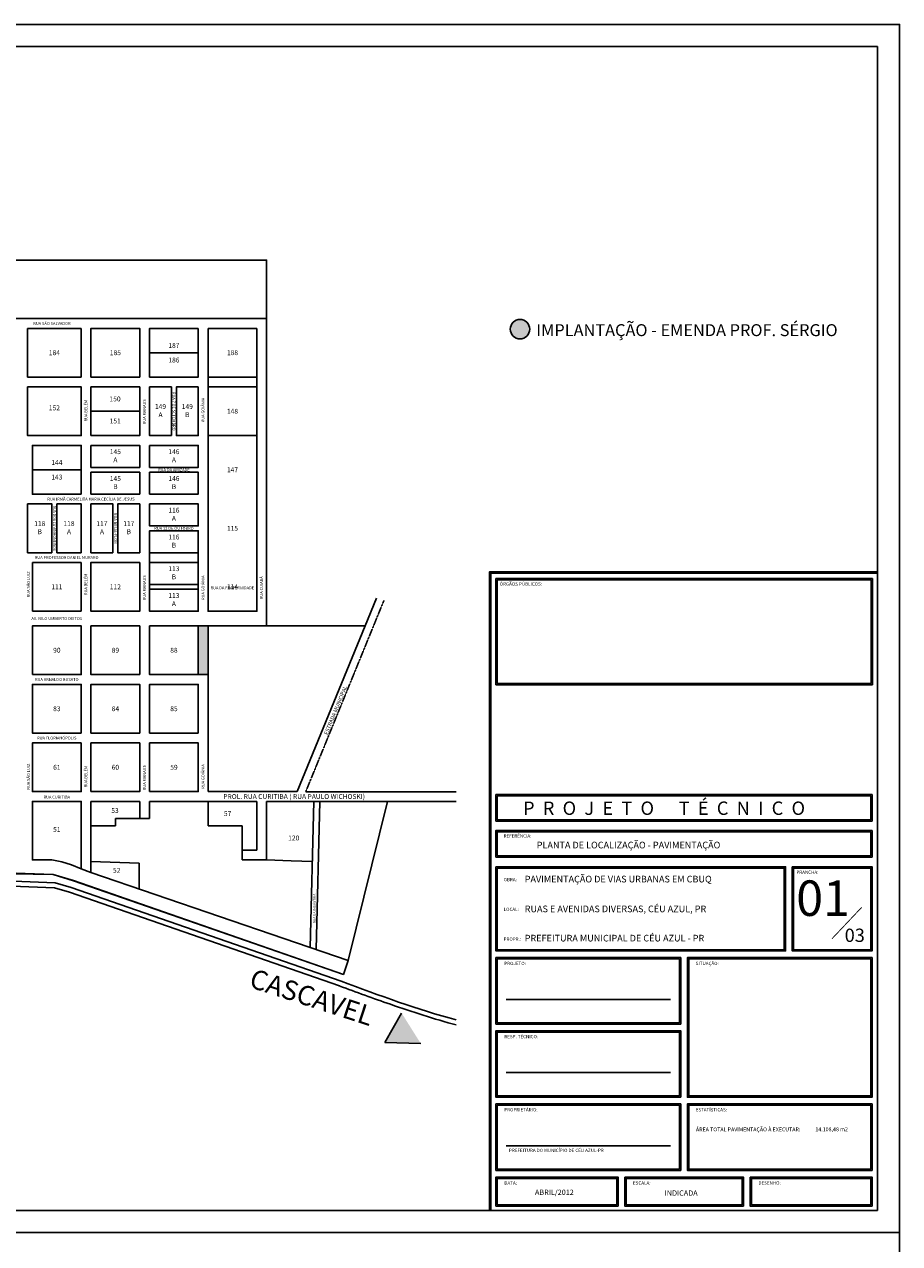
# Model space of a CAD drawing. Units: millimetres. Extents: x -83789 to 399233, y -166721 to 31777.
# Drawn here: x 32028 to 51761, y -31082 to -3582 of the extents above; entities that cross this region are included whole.
import ezdxf
from ezdxf.enums import TextEntityAlignment as Align

# ---------------------------------------------------------------- set-up
doc = ezdxf.new("R2010")
doc.units = ezdxf.units.MM
doc.linetypes.add('CENTERX2', pattern=[4, 2.5, -0.5, 0.5, -0.5])
for name, color, linetype in [('COTAS', 10, 'Continuous'), ('n-quadra', 14, 'Continuous'), ('n-rua', 7, 'Continuous'), ('PRANCHA', 9, 'Continuous'), ('quadra', 7, 'Continuous')]:
    doc.layers.add(name, color=color, linetype=linetype)
doc.styles.add('arial', font='romans.shx')
doc.styles.add('ARIEL', font='arial.ttf')

msp = doc.modelspace()

# ---------------------------------------------------------------- hatches: boundary and pattern name
h = msp.add_hatch(color=1)
h.dxf.hatch_style = 1
h.paths.add_polyline_path([(36169.92, -18248.257), (35949.895, -18248.257), (35949.895, -17148.262), (36169.92, -17148.262)])
at = {"layer": 'COTAS'}
msp.add_hatch(color=256, dxfattribs=at).paths.add_polyline_path([(42982.426, -10456.778, 1), (43421.962, -10456.778, 1)])
at = {"layer": 'n-rua'}
msp.add_hatch(color=256, dxfattribs=at).paths.add_polyline_path([(40151.849, -26549.365), (40532.813, -25881.885), (40966.299, -26571.755)])

# ---------------------------------------------------------------- linework, layer by layer
for points in [[(34849.857, -15498.287), (35949.862, -15498.287), (35949.862, -15718.262), (34849.857, -15718.262)], [(34849.873, -16213.287), (35949.876, -16213.287), (35949.876, -16323.262), (34849.873, -16323.262)], [(36169.92, -18248.257), (35949.895, -18248.257), (35949.895, -17148.262), (36169.92, -17148.262)]]:
    msp.add_lwpolyline(points, close=True)
at = {"layer": 'COTAS'}
msp.add_circle((43202.194, -10456.778), 219.768, dxfattribs=at)
at = {"layer": 'n-rua'}
for p, q in [((40151.849, -26549.365), (40532.813, -25881.885)), ((40966.299, -26571.755), (40151.849, -26549.365))]:
    msp.add_line(p, q, dxfattribs=at)
at = {"layer": 'quadra'}
for p, q in [((37489.735, -10218.227), (29459.735, -10218.411)), ((36169.74, -10438.257), (37269.74, -10438.232)), ((37489.895, -17148.227), (37489.735, -10218.227)), ((34849.753, -10988.287), (35949.753, -10988.262)), ((36169.771, -11758.257), (37269.771, -11758.232)), ((34629.783, -12308.293), (33529.783, -12308.318)), ((36169.796, -12858.257), (37269.796, -12858.232)), ((32209.814, -13628.348), (33309.814, -13628.323)), ((32209.814, -13628.348), (33309.814, -13628.323)), ((33309.826, -14178.323), (32209.826, -14178.348)), ((33309.857, -15498.323), (32759.857, -15498.335)), ((32759.857, -15498.335), (33309.857, -15498.323)), ((33309.862, -15718.323), (32209.862, -15718.348)), ((32209.862, -15718.348), (32209.887, -16818.348)), ((33309.887, -16818.323), (33309.862, -15718.323)), ((51149.551, -16082.159), (42661.138, -16082.159)), ((42661.138, -16082.159), (42661.138, -18482.159)), ((51119.551, -16112.159), (42691.138, -16112.159)), ((42691.138, -16112.159), (42691.138, -18452.159)), ((51119.551, -18452.159), (51119.551, -16112.159)), ((51149.551, -18482.159), (51149.551, -16082.159)), ((39711.422, -17146.089), (39966.538, -16521.931)), ((33309.887, -16818.323), (32209.887, -16818.348)), ((32209.887, -16818.348), (33309.887, -16818.323)), ((39710.569, -17148.176), (36169.895, -17148.257)), ((36169.895, -17148.257), (36169.92, -18248.257)), ((38181.88, -20888.211), (39711.422, -17146.089)), ((36169.98, -20888.257), (36169.92, -18248.257)), ((42661.138, -18482.159), (51149.551, -18482.159)), ((42691.138, -18452.159), (51119.551, -18452.159)), ((36169.955, -19788.257), (36169.98, -20888.257)), ((34629.98, -20888.293), (34242.853, -20888.301)), ((34849.98, -20888.287), (35949.98, -20888.262)), ((37269.98, -20888.232), (36169.98, -20888.257)), ((37269.98, -20888.232), (38181.88, -20888.211)), ((38370.791, -20891.204), (41766.663, -20891.204)), ((33309.986, -21108.323), (32922.858, -21108.332)), ((34629.986, -21108.293), (33529.986, -21108.318)), ((33529.998, -21658.318), (33529.986, -21108.318)), ((34629.994, -21493.293), (34629.986, -21108.293)), ((34629.994, -21493.293), (34629.986, -21108.293)), ((37269.986, -21108.232), (34849.986, -21108.287)), ((34849.994, -21493.287), (34849.986, -21108.287)), ((34849.994, -21493.287), (34849.986, -21108.287)), ((36169.986, -21108.257), (36169.998, -21658.257)), ((37270.011, -22208.232), (37269.986, -21108.232)), ((37489.986, -21108.227), (38556.986, -21108.202)), ((37489.986, -21108.227), (38336.986, -21108.207)), ((37489.986, -21108.227), (37841.986, -21108.219)), ((37490.016, -22428.227), (37489.986, -21108.227)), ((38474.62, -24405.842), (38556.986, -21108.202)), ((38605.543, -24450.641), (38689.027, -21108.187)), ((40212.575, -21108.187), (41766.663, -21108.18)), ((51111.138, -20983.242), (51111.138, -21523.242)), ((51141.138, -20953.242), (51141.138, -21553.242)), ((34079.998, -21658.305), (33529.998, -21658.318)), ((33529.998, -21658.318), (34079.998, -21658.305)), ((33530.022, -22684.271), (33529.998, -21658.318)), ((33530.022, -22714.318), (33529.998, -21658.318)), ((34849.994, -21493.287), (34079.994, -21493.305)), ((34079.994, -21493.305), (34079.998, -21658.305)), ((36169.998, -21658.257), (36939.998, -21658.239)), ((36940.011, -22208.239), (36939.998, -21658.239)), ((37269.998, -21658.232), (37270.011, -22208.232)), ((37270.011, -22208.232), (36940.011, -22208.239)), ((36940.011, -22208.239), (36940.016, -22428.239)), ((32870.017, -22472.333), (33090.018, -22538.328)), ((36940.016, -22428.239), (37490.016, -22428.227)), ((37490.016, -22428.227), (38040.016, -22447.512)), ((38040.016, -22447.512), (38523.11, -22464.452)), ((31775.515, -22742.426), (32674.923, -22758.337)), ((32674.923, -22758.337), (33133.539, -22895.911)), ((33310.171, -22625.947), (33530.022, -22713.881)), ((39329.092, -24698.228), (33530.022, -22713.881)), ((31592.17, -22900.25), (32724.12, -22945.359)), ((31742.971, -23016.347), (32705.839, -23054.718)), ((32705.839, -23054.718), (33048.884, -23157.623)), ((32724.12, -22945.359), (33082.746, -23052.938)), ((39166.698, -25165.832), (33082.746, -23052.938)), ((39220.83, -25009.964), (33133.539, -22895.911)), ((39130.611, -25269.744), (33048.884, -23157.623)), ((42891.138, -25574.837), (46596.138, -25574.837)), ((42891.139, -27224.837), (46596.138, -27224.837)), ((42891.139, -28874.837), (46596.138, -28874.837))]:
    msp.add_line(p, q, dxfattribs=at)
at = {"layer": 'quadra', "ltscale": 0.5}
for p, q in [((32099.74, -10438.351), (33309.74, -10438.323)), ((32099.766, -11538.351), (32099.74, -10438.351)), ((33309.766, -11538.323), (33309.74, -10438.323)), ((32099.766, -11538.351), (33309.766, -11538.323))]:
    msp.add_line(p, q, dxfattribs=at)
at = {"layer": 'quadra', "linetype": 'CENTERX2'}
msp.add_line((38370.791, -20891.204), (40132.788, -16580.363), dxfattribs=at)
at = {"layer": 'quadra', "linetype": 'ByBlock'}
for p, q in [((32209.998, -21651.473), (32209.998, -21644.598)), ((33309.998, -21651.448), (33309.998, -21644.573)), ((32210.002, -21816.473), (32210.002, -21809.598)), ((32210.006, -21981.473), (32210.005, -21974.598)), ((33310.002, -21816.448), (33310.002, -21809.573)), ((33310.006, -21981.448), (33310.005, -21974.573))]:
    msp.add_line(p, q, dxfattribs=at)
at = {"layer": 'quadra'}
for points in [[(51761.138, -30832.159), (51761.138, -3582.4), (686.717, -3582.4), (686.717, -30832.159)], [(1936.717, -30332.159), (1936.717, -4082.4), (51261.138, -4082.4), (51261.138, -30332.159)], [(33529.766, -11538.318), (33529.74, -10438.318), (34629.74, -10438.293), (34629.766, -11538.293)], [(35949.74, -10438.262), (34849.74, -10438.287), (34849.766, -11538.287), (35949.766, -11538.262)], [(33529.766, -11538.318), (34629.766, -11538.293)], [(32099.771, -11758.351), (32099.796, -12858.351), (33309.796, -12858.323), (33309.771, -11758.323)], [(33529.796, -12858.318), (33529.771, -11758.318), (34629.771, -11758.293), (34629.796, -12858.293)], [(35344.796, -12858.276), (35344.796, -12858.276), (35344.771, -11758.276), (35344.771, -11758.276), (34849.771, -11758.287), (34849.796, -12858.287)], [(35949.771, -11758.262), (35454.771, -11758.274), (35454.796, -12858.274), (35949.796, -12858.262)], [(33309.826, -14178.323), (33309.801, -13078.323), (32209.801, -13078.348), (32209.826, -14178.348)], [(33309.826, -14178.323), (33309.801, -13078.323), (32209.801, -13078.348), (32209.826, -14178.348)], [(33529.801, -13078.318), (33529.812, -13573.318), (34629.812, -13573.293), (34629.801, -13078.293)], [(34849.801, -13078.287), (34849.812, -13573.287), (35949.812, -13573.262), (35949.801, -13078.262)], [(34629.815, -13683.293), (34629.815, -13683.293), (33529.815, -13683.318), (33529.815, -13683.318), (33529.826, -14178.318), (34629.826, -14178.293)], [(35949.815, -13683.262), (35949.815, -13683.262), (34849.815, -13683.287), (34849.815, -13683.287), (34849.826, -14178.287), (35949.826, -14178.262)], [(32649.857, -15498.338), (32649.831, -14398.338), (32099.831, -14398.351), (32099.857, -15498.351)], [(33309.857, -15498.323), (33309.831, -14398.323), (32759.831, -14398.335), (32759.857, -15498.335)], [(34024.857, -15498.306), (34024.857, -15498.306), (34024.831, -14398.306), (34024.831, -14398.306), (33529.831, -14398.318), (33529.857, -15498.318)], [(34629.831, -14398.293), (34134.831, -14398.304), (34134.857, -15498.304), (34629.857, -15498.293)], [(34849.831, -14398.287), (34849.843, -14893.287), (35949.843, -14893.262), (35949.831, -14398.262)], [(35949.845, -15003.262), (35949.845, -15003.262), (34849.845, -15003.287), (34849.845, -15003.287), (34849.857, -15498.287), (35949.857, -15498.262)], [(34629.862, -15718.293), (33529.862, -15718.318), (33529.887, -16818.318), (34629.887, -16818.293)], [(34849.862, -15718.287), (34849.873, -16213.287), (35949.873, -16213.262), (35949.862, -15718.262)], [(35949.876, -16323.262), (35949.876, -16323.262), (34849.876, -16323.287), (34849.876, -16323.287), (34849.887, -16818.287), (35949.887, -16818.262)], [(32209.92, -18248.348), (33309.92, -18248.323), (33309.895, -17148.323), (32209.895, -17148.348)], [(34629.92, -18248.293), (34629.895, -17148.293), (33529.895, -17148.318), (33529.92, -18248.318)], [(35949.92, -18248.262), (35949.895, -17148.262), (34849.895, -17148.287), (34849.92, -18248.287)], [(33309.95, -19568.323), (33309.925, -18468.323), (32209.925, -18468.348), (32209.95, -19568.348)], [(34629.95, -19568.293), (34629.925, -18468.293), (33529.925, -18468.318), (33529.95, -19568.318)], [(35949.95, -19568.262), (35949.925, -18468.262), (34849.925, -18468.287), (34849.95, -19568.287)], [(33309.955, -19788.323), (32209.955, -19788.348), (32209.98, -20888.348), (33309.98, -20888.323)], [(33529.98, -20888.318), (34629.98, -20888.293), (34629.955, -19788.293), (33529.955, -19788.318)], [(34849.98, -20888.287), (35949.98, -20888.262), (35949.955, -19788.262), (34849.955, -19788.287)], [(51141.138, -21763.848), (42661.138, -21763.848), (42661.138, -22363.848), (51141.138, -22363.848)], [(42661.138, -22582.159), (49191.811, -22582.159), (49191.811, -24482.159), (42661.138, -24482.159)], [(42691.138, -22612.159), (49161.811, -22612.159), (49161.811, -24452.159), (42691.138, -24452.159)], [(49341.811, -22582.159), (51141.138, -22582.159), (51141.138, -24482.159), (49341.811, -24482.159)], [(49371.811, -24452.159), (51111.138, -24452.159), (51111.138, -22612.159), (49371.811, -22612.159)], [(46826.138, -26132.159), (42661.138, -26132.159), (42661.138, -24632.159), (46826.138, -24632.159)], [(46796.138, -26102.159), (42691.138, -26102.159), (42691.138, -24662.159), (46796.138, -24662.159)], [(51141.138, -24632.159), (46976.138, -24632.159), (46976.138, -27782.159), (51141.138, -27782.159)], [(51111.138, -24662.159), (47006.138, -24662.159), (47006.138, -27752.159), (51111.138, -27752.159)], [(51111.138, -24662.159), (47006.138, -24662.159), (47006.138, -27752.159), (51111.138, -27752.159)], [(46826.138, -27782.159), (42661.139, -27782.159), (42661.139, -26282.159), (46826.138, -26282.159)], [(46796.138, -27752.159), (42691.139, -27752.159), (42691.139, -26312.159), (46796.138, -26312.159)], [(46826.138, -29432.159), (42661.139, -29432.159), (42661.139, -27932.159), (46826.138, -27932.159)], [(46796.138, -29402.159), (42691.139, -29402.159), (42691.139, -27962.159), (46796.138, -27962.159)], [(51141.138, -29432.159), (46976.138, -29432.159), (46976.138, -27932.159), (51141.138, -27932.159)], [(51111.138, -29402.159), (47006.138, -29402.159), (47006.138, -27962.159), (51111.138, -27962.159)], [(42661.138, -30236.602), (45412.805, -30236.602), (45412.805, -29582.159), (42661.138, -29582.159)], [(42691.138, -30206.602), (45382.805, -30206.602), (45382.805, -29612.159), (42691.138, -29612.159)], [(45562.805, -29582.159), (48239.471, -29582.159), (48239.471, -30236.602), (45562.805, -30236.602)], [(45592.805, -30206.602), (48209.471, -30206.602), (48209.471, -29612.159), (45592.805, -29612.159)], [(48389.471, -29582.159), (51141.138, -29582.159), (51141.138, -30236.602), (48389.471, -30236.602)], [(48419.471, -30206.602), (51111.138, -30206.602), (51111.138, -29612.159), (48419.471, -29612.159)], [(51761.138, -58081.918), (51761.138, -30832.159), (686.717, -30832.159), (686.717, -58081.918)]]:
    msp.add_lwpolyline(points, close=True, dxfattribs=at)
for points in [[(6602.075, -16818.932), (6602.075, -8898.187), (37490.075, -8898.187), (37490.075, -17148.227)], [(36169.74, -10438.257), (36169.887, -16818.257), (37269.887, -16818.232), (37269.74, -10438.232)], [(36169.74, -10438.257), (36169.766, -11538.257), (37269.766, -11538.232), (37269.74, -10438.232)], [(36833.256, -10438.242), (36598.569, -10438.247)], [(33529.766, -11538.318), (33529.766, -11538.318), (34629.766, -11538.293)], [(34629.766, -11538.293), (33529.766, -11538.318)], [(36169.801, -13078.257), (36169.826, -14178.257)], [(37269.826, -14178.232), (37269.801, -13078.232)], [(36169.831, -14398.257), (36169.857, -15498.257)], [(37269.857, -15498.232), (37269.831, -14398.232)], [(51261.138, -15932.159), (42511.138, -15932.159), (42511.138, -30332.159)], [(51261.138, -15962.159), (42541.138, -15962.159), (42541.138, -30332.159)], [(37490.075, -21108.187), (40212.575, -21108.187), (39329.099, -24698.231), (39220.83, -25009.964), (33133.588, -22895.771), (32674.975, -22758.187), (26807.044, -22544.914), (8749.465, -22538.187), (4158.776, -21075.22), (4158.776, -18902.192), (6602.075, -18902.192), (6602.075, -17148.932)], [(33310.02, -22626.323), (33309.986, -21108.323), (32209.986, -21108.348), (32210.016, -22428.348), (32650.016, -22428.338), (32870.017, -22472.333), (32870.017, -22472.333), (33090.018, -22538.328)], [(51141.138, -20953.242), (42661.138, -20953.242), (42661.138, -21553.242), (51141.138, -21553.242)], [(51111.138, -20983.242), (42691.138, -20983.242), (42691.138, -21523.242), (51111.138, -21523.242)], [(51111.138, -21793.848), (42691.138, -21793.848), (42691.138, -22333.848)], [(51111.138, -21793.848), (42691.138, -21793.848), (42691.138, -22333.848)], [(51111.138, -21793.848), (42691.138, -21793.848), (42691.138, -22333.848), (51111.138, -22333.848), (51111.138, -21793.848)], [(33090.018, -22537.891), (33310.171, -22625.947)], [(33530.022, -22714.318), (33530.022, -22461.318), (34616.69, -22502.731)], [(34616.703, -23085.731), (34616.69, -22502.731)], [(51141.138, -24632.159), (46976.138, -24632.159), (46976.138, -27782.159), (51141.138, -27782.159), (51141.138, -24632.159)]]:
    msp.add_lwpolyline(points, dxfattribs=at)
at = {"layer": 'quadra', "const_width": 20}
msp.add_lwpolyline([(50906.171, -23497.421), (50234.082, -24208.41)], dxfattribs=at)
at = {"layer": 'quadra'}
msp.add_open_spline([(39128.709, -25269.044), (39511.612, -25409.98), (39895.105, -25551.14), (40773.216, -25857.132), (41268.519, -26017.345), (41766.663, -26150.013)], degree=3, knots=[0, 0, 0, 0, 108.561726349, 108.561726349, 247.896999672, 247.896999672, 247.896999672, 247.896999672], dxfattribs=at)
msp.add_open_spline([(39166.698, -25165.832), (40031.666, -25484.203), (40896.633, -25802.574), (41766.663, -26036.167)], degree=3, dxfattribs=at)

# ---------------------------------------------------------------- texts
at = {"layer": 'n-quadra', "ltscale": 0.5, "style": 'arial'}
msp.add_text('184', height=110, rotation=0.0013162, dxfattribs=at).set_placement((32704.753, -10988.337), align=Align.MIDDLE_CENTER)
at = {"layer": 'n-quadra', "style": 'arial'}
for s, p in [('185', (34079.753, -10988.305)), ('187', (35399.749, -10823.275)), ('188', (36719.753, -10988.245)), ('186', (35399.757, -11153.275)), ('150', (34072.622, -12030.867)), ('152', (32704.782, -12231.704)), ('148', (36719.783, -12308.245)), ('151', (34076.277, -12527.423)), ('144', (32759.81, -13463.335)), ('144', (32759.81, -13463.335)), ('143', (32759.817, -13793.335)), ('143', (32759.817, -13793.335)), ('147', (36719.814, -13628.245)), ('115', (36719.844, -14948.245)), ('111', (32759.874, -16268.335)), ('112', (34079.874, -16268.305)), ('114', (36719.874, -16268.245)), ('90', (32759.907, -17698.335)), ('89', (34079.907, -17698.305)), ('88', (35399.907, -17698.275)), ('83', (32759.938, -19018.335)), ('84', (34079.938, -19018.305)), ('85', (35399.938, -19018.275)), ('61', (32759.968, -20338.335)), ('60', (34079.968, -20338.305)), ('59', (35399.968, -20338.275)), ('53', (34070.708, -21313.343)), ('57', (36609.992, -21383.247)), ('51', (32760, -21740.835)), ('120 ', (38117.004, -21933.212)), ('52', (34109.065, -22663.555))]:
    msp.add_text(s, height=110, rotation=0.0013162, dxfattribs=at).set_placement(p, align=Align.MIDDLE_CENTER)
at = {"layer": 'n-quadra', "char_height": 110, "attachment_point": 5, "rotation": 0.0013162, "style": 'arial'}
for s, insert in [('149\\PA', (35097.283, -12308.282)), ('149\\PB', (35702.283, -12308.268)), ('145\\PA', (34079.807, -13325.805)), ('146\\PA', (35399.807, -13325.775)), ('145\\PB', (34079.821, -13930.805)), ('146\\PB', (35399.821, -13930.775)), ('116\\PA', (35399.837, -14645.775)), ('118\\PB', (32374.844, -14948.344)), ('118\\PA', (33034.844, -14948.329)), ('117\\PA', (33777.344, -14948.312)), ('117\\PB', (34382.344, -14948.298)), ('116\\PB', (35399.851, -15250.775)), ('113\\PB', (35399.867, -15965.775)), ('113\\PA', (35399.881, -16570.775))]:
    msp.add_mtext(s, dxfattribs=dict(at, insert=insert))
at = {"layer": 'n-rua', "style": 'arial'}
for s, height, rotation, p in [('RUA SÃO SALVADOR', 66, 0.0013162, (32648.439, -10328.598)), ('RUA BELÉM', 66, 90.0013162, (33414.663, -12295.789)), ('RUA MANAUS', 66, 90.0013162, (34734.663, -12319.291)), ('RUA 7 DE SETEMBRO', 66, 270.0013162, (35399.783, -12308.275)), ('RUA GOIÂNIA', 66, 90.0013162, (36054.755, -12280.228)), ('RUA DA AMIZADE', 66, 0.0013162, (35399.814, -13628.275)), ('RUA IRMÃ CARMELITA MARIA CECÍLIA DE JESUS', 66, 0.0013162, (33529.534, -14288.335)), ('RUA BEIJA-FLOR', 66, 270.0013162, (34079.844, -14948.305)), ('RUA 12 DE OUTOBRO', 66, 0.0013162, (35399.844, -14948.275)), ('RUA PROFESSOR DANIEL MURARO', 66, 0.0013162, (32981.123, -15608.33)), ('RUA SÃO LUIZ', 66, 90.0013162, (32118.314, -16212.003)), ('RUA BELÉM', 66, 90.0013162, (33411.926, -16211.972)), ('RUA MANAUS', 66, 90.0013162, (34734.755, -16288.928)), ('RUA GOIÂNIA', 66, 90.0013162, (36054.755, -16288.898)), ('RUA CUIABÁ', 66, 90.0013162, (37374.755, -16288.867)), ('RUA DA FRATERNIDADE', 66, 0.0013162, (36716.006, -16290.128)), ('AV. NILO UMBERTO DEITOS', 66, 0.0013162, (32758.592, -16983.335)), ('RUA ARNALDO BUSATO', 66, 0.0013162, (32758.623, -18358.335)), ('ESTRADA MUNICIPAL', 88, 67.768383, (39044.819, -19052.395)), ('RUA FLORIANÓPOLIS', 66, 0.0013162, (32758.653, -19678.335)), ('RUA SÃO LUIZ', 66, 90.0013162, (32118.314, -20549.17)), ('RUA BELÉM', 66, 90.0013162, (33411.926, -20549.14)), ('RUA MANAUS', 66, 90.0013162, (34734.755, -20572.879)), ('RUA GOIÂNIA', 66, 90.0013162, (36054.755, -20546.24)), ('RUA CURITIBA', 66, 0.0013162, (32758.684, -21010.479)), ('PROL. RUA CURITIBA ( RUA PAULO WICHOSKI)', 110, 0.0013162, (38109.974, -20998.276)), ('RUA DA INDÚSTRIA', 55, 90.0013162, (38571.521, -23522.047))]:
    msp.add_text(s, height=height, rotation=rotation, dxfattribs=at).set_placement(p, align=Align.MIDDLE_CENTER)
at = {"layer": 'n-rua', "style": 'arial', "width": 0.9}
msp.add_text('RUA DOS CAMINHONEIROS', height=66, rotation=270.0013162, dxfattribs=at).set_placement((32704.844, -14948.337), align=Align.MIDDLE_CENTER)
at = {"layer": 'n-rua', "style": 'arial'}
msp.add_text('CASCAVEL', height=440, rotation=342.0013162, dxfattribs=at).set_placement((37070.864, -25288.372))
at = {"layer": 'PRANCHA', "color": 0, "style": 'ARIEL'}
msp.add_text('IMPLANTAÇÃO - EMENDA PROF. SÉRGIO', height=270, dxfattribs=at).set_placement((43570.493, -10614.058))
at = {"layer": 'quadra', "style": 'ARIEL'}
for s, height, p in [('ÓRGÃOS PÚBLICOS:', 75, (42744.612, -16241.773)), ('P  R  O  J  E  T  O      T  É  C  N  I  C  O', 302.4, (43269.831, -21412.661)), ('REFERÊNCIA:', 75, (42833.306, -21923.462)), ('PLANTA DE LOCALIZAÇÃO - PAVIMENTAÇÃO', 150, (43579.83, -22168.019)), ('PAVIMENTAÇÃO DE VIAS URBANAS EM CBUQ', 150, (43308.774, -22935.563)), ('PRANCHA:', 75, (49434.021, -22741.773)), ('OBRA:', 75, (42833.306, -22909.125)), ('01', 800, (49430.278, -23690.65)), ('LOCAL:', 75, (42833.306, -23580.558)), ('RUAS E AVENIDAS DIVERSAS, CÉU AZUL, PR', 150, (43308.774, -23607.63)), ('PROPR.:', 75, (42833.306, -24251.991)), ('PREFEITURA MUNICIPAL DE CÉU AZUL - PR', 150, (43308.774, -24267.312)), ('03', 300, (50523.028, -24277.699)), ('PROJETO:', 75, (42849.23, -24800.484)), ('SITUAÇÃO:', 75, (47164.23, -24800.484)), ('RESP. TÉCNICO:', 75, (42849.23, -26450.484)), ('PROPRIETÁRIO:', 75, (42849.23, -28100.484)), ('ESTATÍSTICAS:', 75, (47164.23, -28100.484)), ('PREFEITURA DO MUNICÍPIO DE CÉU AZUL-PR', 75, (42955.156, -29016.571)), ('DATA:', 75, (42849.23, -29750.484)), ('ESCALA:', 75, (45750.897, -29750.484)), ('DESENHO:', 75, (48577.563, -29750.484)), ('ABRIL/2012', 120, (43540.108, -29984.123)), ('INDICADA', 120, (46464.302, -30002.43))]:
    msp.add_text(s, height=height, dxfattribs=at).set_placement(p)
for s, p in [('ÁREA TOTAL PAVIMENTAÇÃO À EXECUTAR:', (47169.058, -28506.899)), ('14.108,48 m2', (49861.679, -28504.504))]:
    msp.add_text(s, height=87.61543, dxfattribs=at).set_placement(p, align=Align.MIDDLE_LEFT)

doc.saveas('drawing.dxf')
